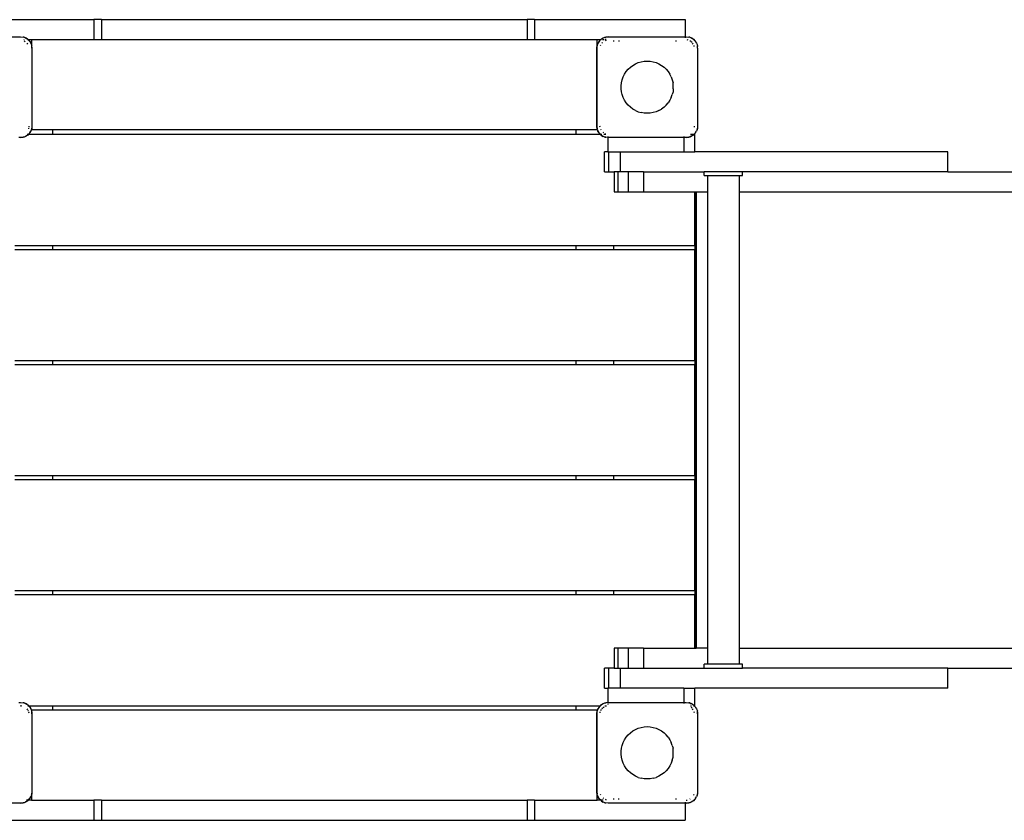
# Model space of a CAD drawing. Extents: x -3396 to 2542, y -1687 to 2161.
# Drawn here: x -1271 to -236, y -184 to 658 of the extents above; entities that cross this region are included whole.
import ezdxf

# ---------------------------------------------------------------- set-up
doc = ezdxf.new("R2010")
doc.units = 0
doc.layers.get('0').update_dxf_attribs({"linetype": 'CONTINUOUS'})

# ---------------------------------------------------------------- blocks, each defined once
blk = doc.blocks.new('005109')
for p, q in [((-1351.4, 658.3), (-1193.3, 658.3)), ((-1185.3, 658.3), (-1193.3, 658.3)), ((-1193.3, 658.3), (-1193.3, 637.3)), ((-1185.3, 658.3), (-1185.3, 637.3)), ((-1185.3, 658.3), (-737.8, 658.3)), ((-729.8, 658.3), (-737.8, 658.3)), ((-737.8, 658.3), (-737.8, 637.3)), ((-729.8, 658.3), (-729.8, 637.3)), ((-729.8, 658.3), (-571.4, 658.3)), ((-571.4, 658.3), (-571.4, 640.3)), ((-1351.4, 640.3), (-1270.4, 640.3)), ((-1270.4, 640.3), (-1266.7, 639.7)), ((-1270.4, 640.3), (-1267.7, 639.9)), ((-1266.7, 639.7), (-1267.7, 639.9)), ((-1267.1, 637.3), (-1266.5, 637.3)), ((-1266.7, 639.7), (-1266.2, 639.4)), ((-1266.7, 639.7), (-1265.2, 639.1)), ((-1266.7, 635.9), (-1265.6, 635.2)), ((-1265.3, 638.9), (-1263.4, 638)), ((-1263.4, 638), (-1265.2, 639.1)), ((-1264.3, 637.3), (-1264, 637.3)), ((-1263.8, 633.5), (-1263.1, 632.5)), ((-1262.9, 637.6), (-1263.4, 638)), ((-1263.4, 638), (-1262.7, 637.3)), ((-1263, 637.3), (-1262.7, 637.3)), ((-1262.9, 637.6), (-1262.5, 637.3)), ((-1262.7, 637.3), (-1260.7, 635.3)), ((-1262.7, 637.3), (-1262.5, 637.3)), ((-1262.5, 637.3), (-1261, 635.7)), ((-1262.5, 637.3), (-1258.9, 637.3)), ((-1261, 635.7), (-1260.7, 635.3)), ((-1260.7, 635.3), (-1259, 632)), ((-1260.7, 635.3), (-1259.6, 633.5)), ((-1259.6, 633.5), (-1259, 632)), ((-1259, 632), (-1258.9, 631.6)), ((-1258.9, 637.3), (-1258.9, 631.6)), ((-1258.9, 637.3), (-1193.3, 637.3)), ((-1258.9, 631.6), (-1258.9, 631.6)), ((-1193.3, 637.3), (-1185.3, 637.3)), ((-1185.3, 637.3), (-737.8, 637.3)), ((-737.8, 637.3), (-729.8, 637.3)), ((-729.8, 637.3), (-663.9, 637.3)), ((-663.9, 631.6), (-664.1, 630.9)), ((-663.9, 637.3), (-660.3, 637.3)), ((-663.9, 631.6), (-663.9, 637.3)), ((-663.8, 632), (-663.9, 631.6)), ((-663.9, 631.4), (-663.9, 631.6)), ((-663.8, 632), (-662.1, 635.3)), ((-663.8, 632), (-663.2, 633.5)), ((-662.1, 635.3), (-663.2, 633.5)), ((-662.1, 635.3), (-660.2, 637.3)), ((-661.8, 635.7), (-662.1, 635.3)), ((-661.8, 635.7), (-660.3, 637.3)), ((-660.6, 631.1), (-660.1, 631.9)), ((-660.3, 637.3), (-659.9, 637.6)), ((-660.3, 637.3), (-660.2, 637.3)), ((-660.2, 637.3), (-659.5, 638)), ((-660.2, 637.3), (-659.9, 637.3)), ((-659.9, 637.6), (-659.5, 638)), ((-659.5, 638), (-656.1, 639.7)), ((-659.5, 638), (-657.6, 639.1)), ((-659, 633.5), (-658.5, 634.3)), ((-658.5, 637.3), (-656.7, 637.3)), ((-658.5, 634.3), (-658.3, 634.4)), ((-657.6, 639.1), (-656.1, 639.7)), ((-656.1, 639.7), (-652.4, 640.3)), ((-656.1, 639.7), (-655.1, 639.9)), ((-654.5, 637.3), (-655.7, 637.3)), ((-655.3, 636.5), (-655.2, 636.5)), ((-655.2, 636.5), (-654.3, 636.7)), ((-652.4, 640.3), (-655.1, 639.9)), ((-652.4, 640.3), (-571.4, 640.3)), ((-646.4, 635.3), (-646.4, 636.3)), ((-641.4, 636.3), (-641.4, 635.3)), ((-581.4, 636.3), (-581.4, 635.3)), ((-571.4, 640.3), (-570.4, 640.3)), ((-571.4, 640.3), (-571.4, 639.2)), ((-570.4, 640.3), (-566.7, 639.7)), ((-570.4, 640.3), (-567.7, 639.9)), ((-568.5, 636.7), (-569.4, 636.9)), ((-566.7, 639.7), (-567.7, 639.9)), ((-566.7, 639.7), (-563.4, 638)), ((-566.7, 639.7), (-565.2, 639.1)), ((-565.6, 635.2), (-566.7, 635.9)), ((-563.4, 638), (-565.2, 639.1)), ((-564.3, 634.3), (-565.1, 634.9)), ((-564.2, 634.2), (-564.3, 634.3)), ((-563.1, 632.5), (-563.8, 633.5)), ((-563.4, 638), (-560.7, 635.3)), ((-562.9, 637.6), (-563.4, 638)), ((-562.9, 637.6), (-561, 635.7)), ((-561, 635.7), (-560.7, 635.3)), ((-560.7, 635.3), (-560.5, 634.8)), ((-560.5, 634.8), (-559.6, 633.5)), ((-559.7, 633.4), (-559, 632)), ((-559.6, 633.5), (-559, 632)), ((-559, 632), (-558.7, 630.1)), ((-559, 632), (-558.7, 630.9)), ((-1258.9, 631.6), (-1258.7, 630.9)), ((-1258.9, 630.9), (-1258.9, 630.3)), ((-1258.8, 630.9), (-1258.4, 628.3)), ((-1258.4, 628.3), (-1258.7, 630.9)), ((-1258.4, 628.3), (-1258.4, 546.3)), ((-664.4, 628.3), (-663.9, 631.4)), ((-664.4, 628.3), (-664.1, 630.9)), ((-664.4, 546.3), (-664.4, 628.3)), ((-663.9, 543.1), (-663.9, 631.4)), ((-562, 630.2), (-562.2, 631.1)), ((-562.2, 631.1), (-562.2, 631.1)), ((-558.4, 628.3), (-558.7, 630.9)), ((-558.4, 628.3), (-558.4, 546.3)), ((-626.5, 610.2), (-623.8, 611.8)), ((-623.8, 611.8), (-620.8, 613.1)), ((-620.8, 613.1), (-617.8, 614)), ((-617.8, 614), (-614.6, 614.6)), ((-614.6, 614.6), (-611.4, 614.8)), ((-611.4, 614.8), (-608.2, 614.6)), ((-608.2, 614.6), (-605.1, 614)), ((-605.1, 614), (-602, 613.1)), ((-602, 613.1), (-599.1, 611.8)), ((-599.1, 611.8), (-596.3, 610.2)), ((-636.7, 598.1), (-635.2, 601)), ((-635.2, 601), (-633.5, 603.7)), ((-633.5, 603.7), (-631.4, 606.1)), ((-631.4, 606.1), (-629.1, 608.3)), ((-629.1, 608.3), (-626.5, 610.2)), ((-596.3, 610.2), (-593.7, 608.3)), ((-593.7, 608.3), (-591.4, 606.1)), ((-591.4, 606.1), (-589.4, 603.7)), ((-589.4, 603.7), (-587.6, 601)), ((-586.2, 598.1), (-587.6, 601)), ((-638.9, 588.8), (-638.5, 592)), ((-638.5, 592), (-637.8, 595.1)), ((-637.8, 595.1), (-636.7, 598.1)), ((-586.2, 598.1), (-585.1, 595.1)), ((-585.1, 595.1), (-584.3, 592)), ((-584, 588.8), (-584.3, 592)), ((-638.9, 585.7), (-638.9, 588.8)), ((-638.5, 582.5), (-638.9, 585.7)), ((-637.8, 579.4), (-638.5, 582.5)), ((-584.3, 582.5), (-585.1, 579.4)), ((-584, 585.7), (-584.3, 582.5)), ((-584, 585.7), (-584, 588.8)), ((-636.7, 576.4), (-637.8, 579.4)), ((-635.2, 573.5), (-636.7, 576.4)), ((-633.5, 570.8), (-635.2, 573.5)), ((-631.4, 568.4), (-633.5, 570.8)), ((-591.4, 568.4), (-589.4, 570.8)), ((-587.6, 573.5), (-589.4, 570.8)), ((-586.2, 576.4), (-587.6, 573.5)), ((-586.2, 576.4), (-585.1, 579.4)), ((-629.1, 566.2), (-631.4, 568.4)), ((-626.5, 564.3), (-629.1, 566.2)), ((-623.8, 562.7), (-626.5, 564.3)), ((-623.8, 562.7), (-620.8, 561.4)), ((-620.8, 561.4), (-617.8, 560.5)), ((-614.6, 559.9), (-617.8, 560.5)), ((-611.4, 559.8), (-614.6, 559.9)), ((-608.2, 559.9), (-611.4, 559.8)), ((-605.1, 560.5), (-608.2, 559.9)), ((-602, 561.4), (-605.1, 560.5)), ((-599.1, 562.7), (-602, 561.4)), ((-599.1, 562.7), (-596.3, 564.3)), ((-593.7, 566.2), (-596.3, 564.3)), ((-593.7, 566.2), (-591.4, 568.4)), ((-1262, 544.3), (-1262.2, 543.4)), ((-1262.2, 543.4), (-1262.2, 543.4)), ((-1261, 538.8), (-1262, 537.8)), ((-1261.6, 546.3), (-1261.8, 545.2)), ((-1260.7, 539.2), (-1261.6, 538.3)), ((-1261, 538.8), (-1260.7, 539.2)), ((-1259, 542.5), (-1260.7, 539.2)), ((-1260.7, 539.2), (-1259.6, 541)), ((-1259, 542.5), (-1259.6, 541)), ((-1259, 542.5), (-1258.9, 542.9)), ((-1258.9, 544.2), (-1258.9, 543.9)), ((-1258.9, 543.6), (-1258.9, 543.1)), ((-1258.8, 543.6), (-1258.9, 543.1)), ((-1258.9, 542.9), (-1258.7, 543.6)), ((-1258.9, 543.1), (-1258.9, 542.9)), ((-1258.9, 542.9), (-1258.9, 542.3)), ((-1236.4, 542.3), (-1258.9, 542.3)), ((-1258.4, 546.3), (-1258.7, 543.6)), ((-1236.4, 537.8), (-1236.4, 542.3)), ((-686.4, 542.3), (-1236.4, 542.3)), ((-686.4, 542.3), (-686.4, 537.8)), ((-663.9, 542.3), (-686.4, 542.3)), ((-664.4, 546.3), (-664.1, 543.6)), ((-663.9, 543.1), (-664.4, 546.3)), ((-663.9, 542.9), (-664.1, 543.6)), ((-663.9, 542.9), (-663.9, 543.1)), ((-663.9, 542.3), (-663.9, 542.9)), ((-663.8, 542.5), (-663.9, 542.9)), ((-662.1, 539.2), (-663.8, 542.5)), ((-663.2, 541), (-663.8, 542.5)), ((-662.1, 539.2), (-663.2, 541)), ((-661.8, 538.8), (-662.1, 539.2)), ((-660.7, 537.8), (-662.1, 539.2)), ((-660.8, 537.8), (-661.8, 538.8)), ((-661, 545.3), (-661.2, 546.3)), ((-659.7, 542), (-660.1, 542.6)), ((-657.2, 539.3), (-657.7, 539.6)), ((-655.3, 538), (-656.1, 538.6)), ((-560.7, 539.2), (-562.2, 537.8)), ((-561, 538.8), (-562, 537.8)), ((-561.8, 545.2), (-561.6, 546.3)), ((-561, 538.8), (-560.7, 539.2)), ((-560.5, 539.7), (-560.7, 539.2)), ((-560.5, 539.7), (-559.6, 541)), ((-559, 542.5), (-559.7, 541.1)), ((-559, 542.5), (-559.6, 541)), ((-558.4, 546.3), (-559, 542.5)), ((-559, 542.5), (-558.7, 543.6)), ((-558.4, 546.3), (-558.7, 543.6)), ((-1270.4, 534.3), (-1272.2, 534.3)), ((-1266.7, 534.8), (-1270.4, 534.3)), ((-1270.4, 534.3), (-1267.7, 534.6)), ((-1266.7, 534.8), (-1267.7, 534.6)), ((-1263.4, 536.5), (-1266.7, 534.8)), ((-1265.2, 535.4), (-1266.7, 534.8)), ((-1263.4, 536.5), (-1265.2, 535.4)), ((-1263.6, 537.8), (-1263.6, 537.8)), ((-1263.5, 537.8), (-1262.3, 537.8)), ((-1263, 536.9), (-1263.4, 536.5)), ((-1262.9, 536.9), (-1263.4, 536.5)), ((-1262, 537.8), (-1262.9, 536.9)), ((-1262, 537.8), (-1236.4, 537.8)), ((-1236.4, 537.8), (-686.4, 537.8)), ((-686.4, 537.8), (-660.8, 537.8)), ((-659.9, 536.9), (-660.8, 537.8)), ((-660.8, 537.8), (-660.7, 537.8)), ((-659.5, 536.5), (-660.7, 537.8)), ((-660.7, 537.8), (-660.4, 537.8)), ((-660.1, 537.8), (-659.2, 537.8)), ((-659.9, 536.9), (-659.5, 536.5)), ((-656.1, 534.8), (-659.5, 536.5)), ((-659.5, 536.5), (-657.6, 535.4)), ((-656.1, 534.8), (-657.6, 535.4)), ((-656.9, 537.8), (-656.7, 537.8)), ((-656.5, 537.8), (-655.1, 537.8)), ((-655.1, 534.7), (-656.1, 534.8)), ((-656.1, 534.8), (-655.1, 534.6)), ((-653, 534.3), (-655.1, 534.6)), ((-653, 535.4), (-653, 534.4)), ((-653, 534.3), (-653, 519.3)), ((-652.4, 534.3), (-653, 534.3)), ((-573, 534.3), (-652.4, 534.3)), ((-573, 535.3), (-573, 534.5)), ((-573, 534.3), (-573, 519.3)), ((-570.4, 534.3), (-573, 534.3)), ((-566.7, 534.8), (-570.4, 534.3)), ((-570.4, 534.3), (-567.7, 534.6)), ((-566.7, 534.8), (-567.7, 534.6)), ((-565.3, 535.6), (-566.7, 534.8)), ((-565.2, 535.4), (-566.7, 534.8)), ((-565.9, 537.8), (-563.6, 537.8)), ((-563.8, 536.3), (-565.2, 535.4)), ((-563.4, 536.5), (-563.8, 536.3)), ((-563.5, 537.8), (-562.2, 537.8)), ((-562.2, 537.8), (-563.4, 536.5)), ((-562.9, 536.9), (-563.4, 536.5)), ((-562, 537.8), (-562.9, 536.9)), ((-562.2, 537.8), (-562, 537.8)), ((-562, 537.8), (-561.4, 537.8)), ((-561.4, 519.3), (-561.4, 537.8)), ((-656.4, 498.3), (-656.4, 519.3)), ((-653, 519.3), (-656.4, 519.3)), ((-653, 519.3), (-651.9, 519.3)), ((-651.9, 498.3), (-651.9, 519.3)), ((-651.9, 519.3), (-639.4, 519.3)), ((-639.4, 498.3), (-639.4, 519.3)), ((-639.4, 519.3), (-573, 519.3)), ((-573, 519.3), (-561.4, 519.3)), ((-295.3, 519.3), (-561.4, 519.3)), ((-295.3, 498.3), (-295.3, 519.3)), ((-656.4, 498.3), (-651.9, 498.3)), ((-651.9, 498.3), (-646.3, 498.3)), ((-642.5, 498.3), (-646.3, 498.3)), ((-646.3, 498.3), (-646.3, 477.3)), ((-642.5, 498.3), (-642.5, 477.3)), ((-639.4, 498.3), (-642.5, 498.3)), ((-631.6, 498.3), (-639.4, 498.3)), ((-631.6, 498.3), (-631.6, 477.3)), ((-615.4, 498.3), (-631.6, 498.3)), ((-615.4, 498.3), (-615.4, 477.3)), ((-615.4, 498.3), (-551.4, 498.3)), ((-551.4, 494.3), (-551.4, 498.3)), ((-511.4, 498.3), (-551.4, 498.3)), ((-511.4, 494.3), (-511.4, 498.3)), ((-445, 498.3), (-511.4, 498.3)), ((-445, 498.3), (-444.9, 498.3)), ((-295.3, 498.3), (-444.9, 498.3)), ((-295.3, 498.3), (647.9, 498.3)), ((-551.4, 494.3), (-548.2, 494.3)), ((-548.2, 494.3), (-548.2, 477.3)), ((-548.2, 494.3), (-514.7, 494.3)), ((-514.7, 494.3), (-514.7, 477.3)), ((-514.7, 494.3), (-511.4, 494.3)), ((-646.3, 477.3), (-642.5, 477.3)), ((-642.5, 477.3), (-631.6, 477.3)), ((-631.6, 477.3), (-615.4, 477.3)), ((-615.4, 477.3), (-561.4, 477.3)), ((-561.4, 420.8), (-561.4, 477.3)), ((-561.4, 477.3), (-560.9, 477.3)), ((-560.9, 477.3), (-561, -2.7)), ((-560.9, 477.3), (-559.9, 477.3)), ((-559.9, 477.3), (-559.9, -2.7)), ((-559.9, 477.3), (-559.9, -2.7)), ((-559.9, 477.3), (-548.2, 477.3)), ((-559.9, 477.3), (-559.9, 477.3)), ((-548.2, 477.3), (-548.2, -2.7)), ((-514.7, 477.3), (-514.7, -2.7)), ((-514.7, 477.3), (542.9, 477.3)), ((-1276.4, 420.8), (-1236.4, 420.8)), ((-1276.4, 416.7), (-1236.4, 416.7)), ((-1236.4, 416.7), (-1236.4, 420.8)), ((-1236.4, 420.8), (-686.4, 420.8)), ((-1236.4, 416.7), (-686.4, 416.7)), ((-686.4, 420.8), (-686.4, 416.7)), ((-686.4, 420.8), (-646.4, 420.8)), ((-686.4, 416.7), (-646.4, 416.7)), ((-646.4, 416.7), (-646.4, 420.8)), ((-646.4, 420.8), (-561.4, 420.8)), ((-646.4, 416.7), (-561.4, 416.7)), ((-561.4, 420.8), (-561.4, 416.7)), ((-561.4, 299.8), (-561.4, 416.7)), ((-1276.4, 299.8), (-1236.4, 299.8)), ((-1276.4, 295.7), (-1236.4, 295.7)), ((-1236.4, 295.7), (-1236.4, 299.8)), ((-1236.4, 299.8), (-686.4, 299.8)), ((-1236.4, 295.7), (-686.4, 295.7)), ((-686.4, 299.8), (-686.4, 295.7)), ((-686.4, 299.8), (-646.4, 299.8)), ((-686.4, 295.7), (-646.4, 295.7)), ((-646.4, 295.7), (-646.4, 299.8)), ((-646.4, 299.8), (-561.4, 299.8)), ((-646.4, 295.7), (-561.4, 295.7)), ((-561.4, 299.8), (-561.4, 295.7)), ((-561.4, 178.8), (-561.4, 295.7)), ((-1276.4, 178.8), (-1236.4, 178.8)), ((-1236.4, 174.8), (-1236.4, 178.8)), ((-1236.4, 178.8), (-686.4, 178.8)), ((-686.4, 178.8), (-686.4, 174.8)), ((-686.4, 178.8), (-646.4, 178.8)), ((-646.4, 174.8), (-646.4, 178.8)), ((-646.4, 178.8), (-561.4, 178.8)), ((-561.4, 178.8), (-561.4, 174.8)), ((-1276.4, 174.8), (-1236.4, 174.8)), ((-1236.4, 174.8), (-686.4, 174.8)), ((-686.4, 174.8), (-646.4, 174.8)), ((-646.4, 174.8), (-561.4, 174.8)), ((-561.4, 57.8), (-561.4, 174.8)), ((-1276.4, 57.8), (-1236.4, 57.8)), ((-1276.4, 53.7), (-1236.4, 53.7)), ((-1236.4, 53.7), (-1236.4, 57.8)), ((-1236.4, 57.8), (-686.4, 57.8)), ((-1236.4, 53.7), (-686.4, 53.7)), ((-686.4, 57.8), (-686.4, 53.7)), ((-686.4, 57.8), (-646.4, 57.8)), ((-686.4, 53.7), (-646.4, 53.7)), ((-646.4, 53.7), (-646.4, 57.8)), ((-646.4, 57.8), (-561.4, 57.8)), ((-646.4, 53.7), (-561.4, 53.7)), ((-561.4, 57.8), (-561.4, 53.7)), ((-561.4, -2.7), (-561.4, 53.7)), ((-642.5, -2.7), (-646.3, -2.7)), ((-646.3, -2.7), (-646.3, -23.7)), ((-631.6, -2.7), (-642.5, -2.7)), ((-642.5, -2.7), (-642.5, -23.7)), ((-615.4, -2.7), (-631.6, -2.7)), ((-631.6, -2.7), (-631.6, -23.7)), ((-615.4, -2.7), (-615.4, -23.7)), ((-615.4, -2.7), (-561.4, -2.7)), ((-561, -2.7), (-561.4, -2.7)), ((-561, -2.7), (-559.9, -2.7)), ((-548.2, -2.7), (-559.9, -2.7)), ((-559.9, -2.7), (-559.9, -2.7)), ((-548.2, -2.7), (-548.2, -19.7)), ((-514.7, -2.7), (-514.7, -19.7)), ((-514.7, -2.7), (542.9, -2.7)), ((-551.4, -23.7), (-551.4, -19.7)), ((-548.2, -19.7), (-551.4, -19.7)), ((-514.7, -19.7), (-548.2, -19.7)), ((-511.4, -19.7), (-514.7, -19.7)), ((-511.4, -23.7), (-511.4, -19.7)), ((-656.4, -44.7), (-656.4, -23.7)), ((-651.9, -23.7), (-656.4, -23.7)), ((-651.9, -44.7), (-651.9, -23.7)), ((-646.3, -23.7), (-651.9, -23.7)), ((-646.3, -23.7), (-642.5, -23.7)), ((-642.5, -23.7), (-639.4, -23.7)), ((-639.4, -44.7), (-639.4, -23.7)), ((-639.4, -23.7), (-631.6, -23.7)), ((-631.6, -23.7), (-615.4, -23.7)), ((-615.4, -23.7), (-551.4, -23.7)), ((-551.4, -23.7), (-511.4, -23.7)), ((-445, -23.7), (-511.4, -23.7)), ((-445, -23.7), (-444.9, -23.7)), ((-295.3, -23.7), (-444.9, -23.7)), ((-295.3, -44.7), (-295.3, -23.7)), ((-295.3, -23.7), (647.9, -23.7)), ((-656.4, -44.7), (-653, -44.7)), ((-653, -44.7), (-653, -59.8)), ((-651.9, -44.7), (-653, -44.7)), ((-639.4, -44.7), (-651.9, -44.7)), ((-573, -44.7), (-639.4, -44.7)), ((-573, -44.7), (-573, -59.7)), ((-573, -44.7), (-561.4, -44.7)), ((-561.4, -63.2), (-561.4, -44.7)), ((-295.3, -44.7), (-561.4, -44.7)), ((-1272.2, -59.7), (-1270.4, -59.7)), ((-1270.4, -59.7), (-1266.7, -60.3)), ((-1270.4, -59.7), (-1267.7, -60.1)), ((-1266.7, -60.3), (-1267.7, -60.1)), ((-1266.7, -60.3), (-1263.4, -62)), ((-1266.7, -60.3), (-1265.2, -60.9)), ((-1263.4, -62), (-1265.2, -60.9)), ((-1263.4, -62), (-1263, -62.4)), ((-1262.9, -62.4), (-1263.4, -62)), ((-660.7, -63.2), (-659.5, -62)), ((-659.9, -62.4), (-659.5, -62)), ((-659.5, -62), (-656.1, -60.3)), ((-659.5, -62), (-657.6, -60.9)), ((-657.6, -60.9), (-656.1, -60.3)), ((-656.1, -60.3), (-654.3, -60)), ((-656.1, -60.3), (-655.1, -60.1)), ((-653, -59.8), (-655.1, -60.1)), ((-652.4, -59.7), (-653, -59.8)), ((-653, -60), (-653, -60.9)), ((-653, -61.9), (-653, -62.2)), ((-652.4, -59.7), (-573, -59.7)), ((-573, -59.7), (-570.4, -59.7)), ((-573, -60), (-573, -60.8)), ((-570.4, -59.7), (-566.7, -60.3)), ((-570.4, -59.7), (-567.7, -60.1)), ((-566.7, -60.3), (-567.7, -60.1)), ((-566.7, -60.3), (-565.3, -61.1)), ((-566.7, -60.3), (-565.2, -60.9)), ((-563.8, -61.8), (-565.2, -60.9)), ((-563.8, -61.8), (-563.4, -62)), ((-562.9, -62.4), (-563.4, -62)), ((-563.4, -62), (-562.2, -63.2)), ((-1270.4, -62.9), (-1269.4, -63.1)), ((-1270.4, -63.2), (-1269.3, -63.2)), ((-1263.8, -66.5), (-1263.1, -67.5)), ((-1263.6, -63.2), (-1263.6, -63.2)), ((-1262.9, -62.4), (-1262, -63.2)), ((-1262.8, -63.2), (-1262.4, -63.2)), ((-1262.8, -68.1), (-1262.2, -68.9)), ((-1262, -63.2), (-1261, -64.3)), ((-1262, -63.2), (-1236.4, -63.2)), ((-1262, -69.8), (-1261.8, -70.8)), ((-1261.1, -64.3), (-1260.7, -64.7)), ((-1261, -64.3), (-1260.7, -64.7)), ((-1260.7, -64.7), (-1259, -68)), ((-1260.7, -64.7), (-1259.6, -66.5)), ((-1259.6, -66.5), (-1259, -68)), ((-1259, -68), (-1258.9, -68.4)), ((-1258.9, -67.7), (-1258.9, -68.4)), ((-1258.9, -67.7), (-1236.4, -67.7)), ((-1258.9, -68.4), (-1258.7, -69.1)), ((-1258.9, -68.4), (-1258.9, -68.6)), ((-1258.9, -68.6), (-1258.9, -69.1)), ((-1258.9, -68.6), (-1258.8, -69.1)), ((-1258.4, -71.7), (-1258.7, -69.1)), ((-1258.7, -69.9), (-1258.4, -71.7)), ((-1258.4, -71.7), (-1258.4, -153.7)), ((-1236.4, -67.7), (-1236.4, -63.2)), ((-1236.4, -63.2), (-686.4, -63.2)), ((-1236.4, -67.7), (-686.4, -67.7)), ((-686.4, -63.2), (-686.4, -67.7)), ((-686.4, -63.2), (-660.8, -63.2)), ((-686.4, -67.7), (-663.9, -67.7)), ((-664.4, -71.7), (-663.9, -68.6)), ((-664.4, -71.7), (-664.1, -69.1)), ((-664.4, -153.7), (-664.4, -71.7)), ((-663.9, -68.4), (-664.1, -69.1)), ((-663.9, -68.4), (-663.9, -67.7)), ((-663.8, -68), (-663.9, -68.4)), ((-663.9, -68.6), (-663.9, -68.4)), ((-663.9, -156.9), (-663.9, -68.6)), ((-663.8, -68), (-662.1, -64.7)), ((-663.8, -68), (-663.2, -66.5)), ((-662.1, -64.7), (-663.2, -66.5)), ((-662.1, -64.7), (-660.7, -63.2)), ((-661.8, -64.3), (-662.1, -64.7)), ((-661.8, -64.3), (-660.8, -63.2)), ((-661, -70.7), (-660.8, -69.8)), ((-660.8, -63.2), (-659.9, -62.4)), ((-660.8, -63.2), (-660.7, -63.2)), ((-660.7, -63.2), (-660.4, -63.2)), ((-660.1, -68.1), (-659.4, -67)), ((-659.3, -63.2), (-659.3, -63.2)), ((-659, -66.5), (-658.5, -65.7)), ((-658.5, -65.7), (-658.3, -65.6)), ((-657.7, -65.1), (-656.6, -64.4)), ((-656.1, -63.2), (-654.4, -63.2)), ((-655.3, -63.5), (-655.2, -63.5)), ((-655.2, -63.5), (-654.3, -63.3)), ((-565.9, -63.2), (-564.9, -63.2)), ((-564.3, -65.7), (-565.1, -65.1)), ((-564.2, -65.8), (-564.3, -65.7)), ((-563.1, -67.5), (-563.8, -66.5)), ((-562.9, -62.4), (-562, -63.2)), ((-562.8, -63.2), (-562.2, -63.2)), ((-562.2, -63.2), (-560.7, -64.7)), ((-562.2, -63.2), (-562, -63.2)), ((-562, -63.2), (-561, -64.3)), ((-562, -63.2), (-561.4, -63.2)), ((-561.8, -70.8), (-562, -69.8)), ((-561, -64.3), (-560.7, -64.7)), ((-560.7, -64.7), (-560.5, -65.2)), ((-560.5, -65.2), (-559.6, -66.5)), ((-559.7, -66.6), (-559, -68)), ((-559.6, -66.5), (-559, -68)), ((-559, -68), (-558.4, -71.7)), ((-559, -68), (-558.7, -69.1)), ((-558.4, -71.7), (-558.7, -69.1)), ((-558.4, -71.7), (-558.4, -153.7)), ((-631.4, -93.9), (-629.1, -91.7)), ((-629.1, -91.7), (-626.5, -89.8)), ((-626.5, -89.8), (-623.8, -88.2)), ((-623.8, -88.2), (-620.8, -86.9)), ((-620.8, -86.9), (-617.8, -86)), ((-617.8, -86), (-614.6, -85.4)), ((-614.6, -85.4), (-611.4, -85.2)), ((-611.4, -85.2), (-608.2, -85.4)), ((-608.2, -85.4), (-605.1, -86)), ((-605.1, -86), (-602, -86.9)), ((-602, -86.9), (-599.1, -88.2)), ((-599.1, -88.2), (-596.3, -89.8)), ((-596.3, -89.8), (-593.7, -91.7)), ((-591.4, -93.9), (-593.7, -91.7)), ((-637.8, -104.9), (-636.7, -101.9)), ((-636.7, -101.9), (-635.2, -99)), ((-635.2, -99), (-633.5, -96.3)), ((-633.5, -96.3), (-631.4, -93.9)), ((-589.4, -96.3), (-591.4, -93.9)), ((-589.4, -96.3), (-587.6, -99)), ((-587.6, -99), (-586.2, -101.9)), ((-585.1, -104.9), (-586.2, -101.9)), ((-638.9, -111.2), (-638.5, -108)), ((-638.9, -114.3), (-638.9, -111.2)), ((-638.5, -108), (-637.8, -104.9)), ((-585.1, -104.9), (-584.3, -108)), ((-584, -111.2), (-584.3, -108)), ((-584, -114.3), (-584, -111.2)), ((-638.5, -117.5), (-638.9, -114.3)), ((-637.8, -120.6), (-638.5, -117.5)), ((-636.7, -123.6), (-637.8, -120.6)), ((-635.2, -126.5), (-636.7, -123.6)), ((-586.2, -123.6), (-587.6, -126.5)), ((-585.1, -120.6), (-586.2, -123.6)), ((-585.1, -120.6), (-584.3, -117.5)), ((-584.3, -117.5), (-584, -114.3)), ((-633.5, -129.2), (-635.2, -126.5)), ((-631.4, -131.6), (-633.5, -129.2)), ((-629.1, -133.8), (-631.4, -131.6)), ((-626.5, -135.7), (-629.1, -133.8)), ((-593.7, -133.8), (-596.3, -135.7)), ((-591.4, -131.6), (-593.7, -133.8)), ((-589.4, -129.2), (-591.4, -131.6)), ((-587.6, -126.5), (-589.4, -129.2)), ((-623.8, -137.3), (-626.5, -135.7)), ((-620.8, -138.6), (-623.8, -137.3)), ((-620.8, -138.6), (-617.8, -139.5)), ((-614.6, -140.1), (-617.8, -139.5)), ((-611.4, -140.2), (-614.6, -140.1)), ((-608.2, -140.1), (-611.4, -140.2)), ((-605.1, -139.5), (-608.2, -140.1)), ((-605.1, -139.5), (-602, -138.6)), ((-599.1, -137.3), (-602, -138.6)), ((-596.3, -135.7), (-599.1, -137.3)), ((-1258.4, -153.7), (-1258.8, -156.4)), ((-1258.4, -153.7), (-1258.7, -156.4)), ((-664.4, -153.7), (-664.1, -156.4)), ((-663.9, -156.9), (-664.4, -153.7)), ((-558.4, -153.7), (-559, -157.5)), ((-558.4, -153.7), (-558.7, -156.4)), ((-1266.7, -165.2), (-1270.4, -165.7)), ((-1270.4, -165.7), (-1267.7, -165.4)), ((-1266.7, -165.2), (-1267.7, -165.4)), ((-1265.2, -164.6), (-1266.7, -165.2)), ((-1266.2, -164.9), (-1266.7, -165.2)), ((-1263.4, -163.5), (-1265.3, -164.4)), ((-1263.4, -163.5), (-1265.2, -164.6)), ((-1263.2, -162.7), (-1264.3, -162.7)), ((-1262.7, -162.7), (-1263.4, -163.5)), ((-1262.9, -163.1), (-1263.4, -163.5)), ((-1262.5, -162.7), (-1262.9, -163.1)), ((-1262.7, -162.7), (-1262.9, -162.7)), ((-1260.7, -160.8), (-1262.7, -162.7)), ((-1262.5, -162.7), (-1262.7, -162.7)), ((-1261, -161.2), (-1262.5, -162.7)), ((-1258.9, -162.7), (-1262.5, -162.7)), ((-1261, -161.2), (-1260.7, -160.8)), ((-1259, -157.5), (-1260.7, -160.8)), ((-1260.7, -160.8), (-1259.6, -159)), ((-1259, -157.5), (-1259.6, -159)), ((-1258.9, -157.1), (-1259, -157.5)), ((-1258.9, -155.8), (-1258.9, -156.4)), ((-1258.9, -157.1), (-1258.7, -156.4)), ((-1258.9, -157.1), (-1258.9, -157.1)), ((-1258.9, -157.1), (-1258.9, -162.7)), ((-1258.9, -162.7), (-1193.3, -162.7)), ((-1185.3, -162.7), (-1193.3, -162.7)), ((-1193.3, -162.7), (-1193.3, -183.7)), ((-1185.3, -162.7), (-1185.3, -183.7)), ((-1185.3, -162.7), (-737.8, -162.7)), ((-729.8, -162.7), (-737.8, -162.7)), ((-737.8, -162.7), (-737.8, -183.7)), ((-729.8, -162.7), (-729.8, -183.7)), ((-729.8, -162.7), (-663.9, -162.7)), ((-663.9, -157.1), (-664.1, -156.4)), ((-663.9, -157.1), (-663.9, -156.9)), ((-663.9, -162.7), (-663.9, -157.1)), ((-663.8, -157.5), (-663.9, -157.1)), ((-660.3, -162.7), (-663.9, -162.7)), ((-662.1, -160.8), (-663.8, -157.5)), ((-663.2, -159), (-663.8, -157.5)), ((-662.1, -160.8), (-663.2, -159)), ((-660.3, -162.6), (-662.1, -160.8)), ((-661.8, -161.2), (-662.1, -160.8)), ((-660.3, -162.7), (-661.8, -161.2)), ((-660.1, -157.4), (-660.6, -156.6)), ((-659.9, -163.1), (-660.3, -162.7)), ((-660.2, -162.7), (-660.3, -162.7)), ((-658.8, -162.7), (-659.9, -162.7)), ((-659.9, -163.1), (-659.5, -163.5)), ((-659.5, -163.5), (-659.8, -163.1)), ((-656.1, -165.2), (-659.5, -163.5)), ((-659.5, -163.5), (-657.6, -164.6)), ((-657.6, -162.7), (-658.5, -162.7)), ((-657.2, -160.7), (-657.7, -160.4)), ((-656.1, -165.2), (-657.6, -164.6)), ((-652.4, -165.7), (-656.1, -165.2)), ((-656.1, -165.2), (-655.1, -165.4)), ((-655.2, -162), (-655.3, -162)), ((-654.3, -162.2), (-655.2, -162)), ((-652.4, -165.7), (-655.1, -165.4)), ((-654.5, -162.7), (-654.8, -162.7)), ((-646.4, -161.7), (-646.4, -160.8)), ((-641.4, -161.7), (-641.4, -160.8)), ((-581.4, -160.8), (-581.4, -161.7)), ((-571.4, -164.7), (-571.4, -165.7)), ((-570.4, -162.6), (-569.5, -162.4)), ((-566.7, -165.2), (-570.4, -165.7)), ((-570.4, -165.7), (-567.7, -165.4)), ((-566.7, -165.2), (-567.7, -165.4)), ((-566.7, -161.4), (-566.2, -161.1)), ((-563.4, -163.5), (-566.7, -165.2)), ((-565.2, -164.6), (-566.7, -165.2)), ((-563.4, -163.5), (-565.2, -164.6)), ((-560.7, -160.8), (-563.4, -163.5)), ((-562.9, -163.1), (-563.4, -163.5)), ((-561, -161.2), (-562.9, -163.1)), ((-562.8, -157.4), (-562.2, -156.6)), ((-561, -161.2), (-560.7, -160.8)), ((-560.5, -160.3), (-560.7, -160.8)), ((-560.5, -160.3), (-559.6, -159)), ((-559, -157.5), (-559.7, -158.9)), ((-559, -157.5), (-559.6, -159)), ((-559, -157.5), (-558.7, -156.4)), ((-1270.4, -165.7), (-1351.4, -165.7)), ((-571.4, -165.7), (-652.4, -165.7)), ((-571.4, -165.7), (-571.4, -183.7)), ((-570.4, -165.7), (-571.4, -165.7)), ((-1351.4, -183.7), (-1193.3, -183.7)), ((-1193.3, -183.7), (-1185.3, -183.7)), ((-1185.3, -183.7), (-737.8, -183.7)), ((-737.8, -183.7), (-729.8, -183.7)), ((-729.8, -183.7), (-571.4, -183.7))]:
    blk.add_line(p, q)

msp = doc.modelspace()

# ---------------------------------------------------------------- block references
at = {"ltscale": 100}
msp.add_blockref('005109', (0, 0), dxfattribs=at)

doc.saveas('drawing.dxf')
